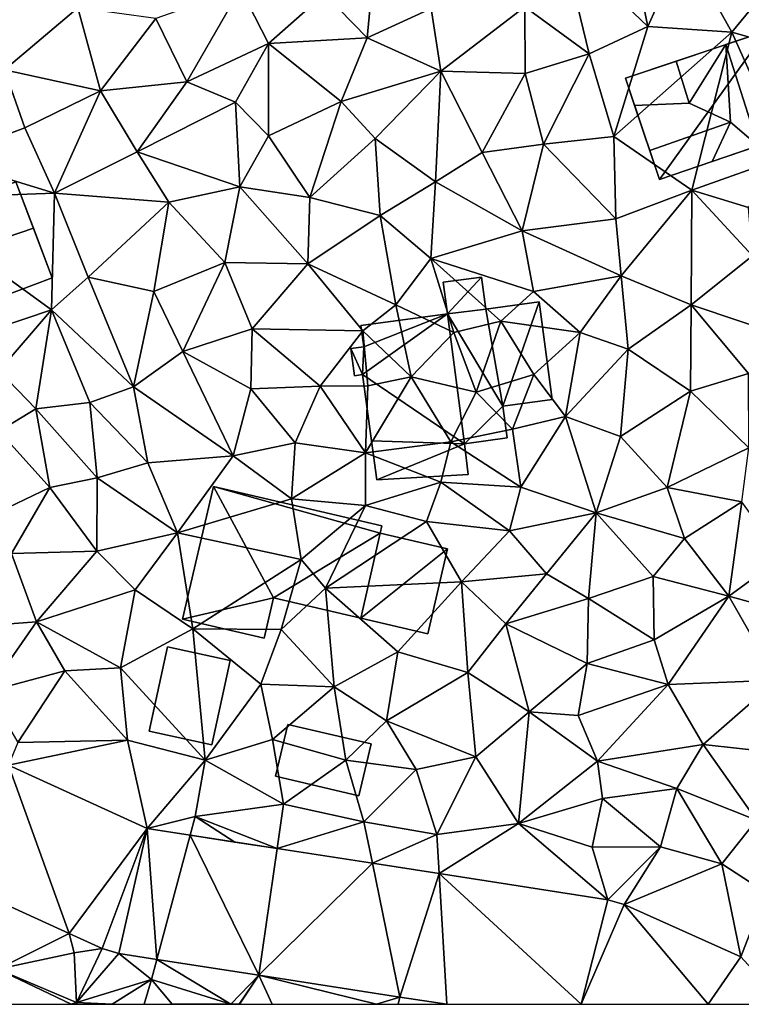
# Model space of a CAD drawing. Extents: x -1003 to 34, y 1000 to 2056.
# Drawn here: x -549 to -515, y 1000 to 1046 of the extents above; entities that cross this region are included whole.
import ezdxf

# ---------------------------------------------------------------- set-up
doc = ezdxf.new("R2010")
doc.units = 0
doc.header["$MEASUREMENT"] = 0
for name, color, linetype in [('Bygninger_LOD1', 1, 'Continuous'), ('Bygninger_LOD2', 1, 'Continuous'), ('Terraen', 33, 'Continuous'), ('Terraen_vej', 33, 'Continuous')]:
    doc.layers.add(name, color=color, linetype=linetype)

# ---------------------------------------------------------------- blocks, each defined once
blk = doc.blocks.new('1km_6226_572_Flyttet_X-573000m_Y-6225000m_ACAD_1_FMEBLOCK80')
at = {"layer": 'Terraen', "color": 9, "true_color": 0xbbbbbb}
for points in [[(42.09, -11.66, 78.39), (39.15, -12.84, 78.36), (43.13, -16.66, 78.48)], [(42.09, -11.66, 78.39), (43.13, -16.66, 78.48), (44.81, -12.89, 78.48)], [(27.97, -15.13, 78.38), (29.98, -17.19, 78.4), (30.39, -12.75, 78.22)], [(32.97, -15.82, 78.31), (30.39, -12.75, 78.22), (29.98, -17.19, 78.4)], [(39.15, -12.84, 78.36), (37.36, -15.74, 78.42), (40.37, -17.94, 78.48)], [(39.15, -12.84, 78.36), (40.37, -17.94, 78.48), (43.13, -16.66, 78.48)], [(47.06, -16.93, 78.56), (44.81, -12.89, 78.48), (43.13, -16.66, 78.48)], [(47.06, -16.93, 78.56), (49.55, -13.89, 78.46), (44.81, -12.89, 78.48)], [(47.06, -16.93, 78.56), (53.602, -18.781, 78.592), (49.55, -13.89, 78.46)], [(12.27, -14.81, 78.38), (12.98, -18.69, 78.35), (16.41, -15.78, 78.28)], [(20.07, -16.28, 78.3), (21.53, -19.25, 78.31), (24.04, -14.88, 78.22)], [(25.35, -17.45, 78.3), (24.04, -14.88, 78.22), (21.53, -19.25, 78.31)], [(25.35, -17.45, 78.3), (27.97, -15.13, 78.38), (24.04, -14.88, 78.22)], [(25.35, -17.45, 78.3), (29.98, -17.19, 78.4), (27.97, -15.13, 78.38)], [(17.48, -19.67, 78.39), (16.41, -15.78, 78.28), (12.98, -18.69, 78.35)], [(20.07, -16.28, 78.3), (16.41, -15.78, 78.28), (17.48, -19.67, 78.39)], [(32.97, -15.82, 78.31), (29.98, -17.19, 78.4), (33.43, -18.76, 78.38)], [(37.36, -15.74, 78.42), (32.97, -15.82, 78.31), (33.43, -18.76, 78.38)], [(37.36, -15.74, 78.42), (33.43, -18.76, 78.38), (37.38, -18.87, 78.48)], [(37.36, -15.74, 78.42), (37.38, -18.87, 78.48), (40.37, -17.94, 78.48)], [(20.07, -16.28, 78.3), (17.48, -19.67, 78.39), (21.53, -19.25, 78.31)], [(41.53, -21.82, 78.56), (43.13, -16.66, 78.48), (40.37, -17.94, 78.48)], [(41.53, -21.82, 78.56), (47.06, -16.93, 78.56), (43.13, -16.66, 78.48)], [(41.53, -21.82, 78.56), (45.18, -24.34, 78.64), (47.06, -16.93, 78.56)], [(49.67, -22.74, 78.74), (47.06, -16.93, 78.56), (45.18, -24.34, 78.64)], [(49.67, -22.74, 78.74), (53.602, -18.781, 78.592), (47.06, -16.93, 78.56)], [(23.81, -20.21, 78.32), (25.35, -17.45, 78.3), (21.53, -19.25, 78.31)], [(25.35, -21.78, 78.31), (25.35, -17.45, 78.3), (23.81, -20.21, 78.32)], [(28.75, -20.17, 78.4), (29.98, -17.19, 78.4), (25.35, -17.45, 78.3)], [(28.75, -20.17, 78.4), (25.35, -17.45, 78.3), (25.35, -21.78, 78.31)], [(28.75, -20.17, 78.4), (33.43, -18.76, 78.38), (29.98, -17.19, 78.4)], [(37.38, -18.87, 78.48), (38.23, -22.18, 78.47), (40.37, -17.94, 78.48)], [(41.53, -21.82, 78.56), (40.37, -17.94, 78.48), (38.23, -22.18, 78.47)], [(13.93, -21.41, 78.41), (12.98, -18.69, 78.35), (10.05, -22.87, 78.45)], [(17.48, -19.67, 78.39), (12.98, -18.69, 78.35), (13.93, -21.41, 78.41)], [(28.75, -20.17, 78.4), (30.35, -21.91, 78.36), (33.43, -18.76, 78.38)], [(30.35, -21.91, 78.36), (33.18, -23.94, 78.48), (33.43, -18.76, 78.38)], [(35.37, -22.56, 78.48), (33.43, -18.76, 78.38), (33.18, -23.94, 78.48)], [(35.37, -22.56, 78.48), (37.38, -18.87, 78.48), (33.43, -18.76, 78.38)], [(35.37, -22.56, 78.48), (38.23, -22.18, 78.47), (37.38, -18.87, 78.48)], [(17.48, -19.67, 78.39), (19.2, -22.54, 78.4), (21.53, -19.25, 78.31)], [(23.81, -20.21, 78.32), (21.53, -19.25, 78.31), (19.2, -22.54, 78.4)], [(17.48, -19.67, 78.39), (13.93, -21.41, 78.41), (15.32, -24.47, 78.45)], [(17.48, -19.67, 78.39), (15.32, -24.47, 78.45), (19.2, -22.54, 78.4)], [(23.81, -20.21, 78.32), (19.2, -22.54, 78.4), (24, -24.17, 78.39)], [(25.35, -21.78, 78.31), (23.81, -20.21, 78.32), (24, -24.17, 78.39)], [(28.75, -20.17, 78.4), (25.35, -21.78, 78.31), (27.28, -24.67, 78.42)], [(28.75, -20.17, 78.4), (27.28, -24.67, 78.42), (30.35, -21.91, 78.36)], [(13.93, -21.41, 78.41), (10.05, -22.87, 78.45), (15.32, -24.47, 78.45)], [(25.35, -21.78, 78.31), (24, -24.17, 78.39), (27.28, -24.67, 78.42)], [(30.35, -21.91, 78.36), (27.28, -24.67, 78.42), (30.59, -25.52, 78.43)], [(30.35, -21.91, 78.36), (30.59, -25.52, 78.43), (33.18, -23.94, 78.48)], [(41.53, -21.82, 78.56), (38.23, -22.18, 78.47), (41.62, -25.67, 78.64)], [(41.53, -21.82, 78.56), (41.62, -25.67, 78.64), (45.18, -24.34, 78.64)], [(15.32, -24.47, 78.45), (20.68, -24.89, 78.47), (19.2, -22.54, 78.4)], [(24, -24.17, 78.39), (19.2, -22.54, 78.4), (20.68, -24.89, 78.47)], [(35.37, -22.56, 78.48), (33.18, -23.94, 78.48), (37.24, -26.24, 78.57)], [(35.37, -22.56, 78.48), (37.24, -26.24, 78.57), (38.23, -22.18, 78.47)], [(37.24, -26.24, 78.57), (41.62, -25.67, 78.64), (38.23, -22.18, 78.47)], [(10.05, -22.87, 78.45), (8.01, -24.74, 78.45), (15.32, -24.47, 78.45)], [(49.67, -22.74, 78.74), (45.18, -24.34, 78.64), (47.85, -25.14, 78.34)], [(30.59, -25.52, 78.43), (32.95, -27.53, 78.43), (33.18, -23.94, 78.48)], [(33.18, -23.94, 78.48), (32.95, -27.53, 78.43), (37.24, -26.24, 78.57)], [(24, -24.17, 78.39), (20.68, -24.89, 78.47), (23.3, -27.72, 78.44)], [(24, -24.17, 78.39), (23.3, -27.72, 78.44), (27.19, -27.79, 78.49)], [(24, -24.17, 78.39), (27.19, -27.79, 78.49), (27.28, -24.67, 78.42)], [(41.88, -28.35, 78.58), (45.18, -24.34, 78.64), (41.62, -25.67, 78.64)], [(41.88, -28.35, 78.58), (45.16, -29.71, 78.61), (45.18, -24.34, 78.64)], [(45.16, -29.71, 78.61), (48.03, -27.41, 78.48), (45.18, -24.34, 78.64)], [(45.18, -24.34, 78.64), (48.03, -27.41, 78.48), (47.85, -25.14, 78.34)], [(15.18, -29.95, 78.56), (15.32, -24.47, 78.45), (8.01, -24.74, 78.45)], [(15.18, -29.95, 78.56), (8.01, -24.74, 78.45), (10.08, -31.66, 78.54)], [(15.18, -29.95, 78.56), (16.9, -28.41, 78.45), (15.32, -24.47, 78.45)], [(15.32, -24.47, 78.45), (16.9, -28.41, 78.45), (20.68, -24.89, 78.47)], [(19.98, -29.08, 78.45), (20.68, -24.89, 78.47), (16.9, -28.41, 78.45)], [(19.98, -29.08, 78.45), (23.3, -27.72, 78.44), (20.68, -24.89, 78.47)], [(27.28, -24.67, 78.42), (27.19, -27.79, 78.49), (30.59, -25.52, 78.43)], [(31.31, -29.71, 78.71), (30.59, -25.52, 78.43), (27.19, -27.79, 78.49)], [(31.31, -29.71, 78.71), (32.95, -27.53, 78.43), (30.59, -25.52, 78.43)], [(41.88, -28.35, 78.58), (41.62, -25.67, 78.64), (37.24, -26.24, 78.57)], [(37.77, -29.09, 78.63), (37.24, -26.24, 78.57), (32.95, -27.53, 78.43)], [(37.77, -29.09, 78.63), (41.88, -28.35, 78.58), (37.24, -26.24, 78.57)], [(31.31, -29.71, 78.71), (34.03, -31, 78.39), (32.95, -27.53, 78.43)], [(34.03, -31, 78.39), (36.23, -30.48, 78.48), (32.95, -27.53, 78.43)], [(37.77, -29.09, 78.63), (32.95, -27.53, 78.43), (36.23, -30.48, 78.48)], [(45.16, -29.71, 78.61), (49.86, -31.28, 78.66), (48.03, -27.41, 78.48)], [(19.98, -29.08, 78.45), (21.34, -31.9, 78.47), (23.3, -27.72, 78.44)], [(24.58, -30.84, 78.49), (23.3, -27.72, 78.44), (21.34, -31.9, 78.47)], [(24.58, -30.84, 78.49), (27.19, -27.79, 78.49), (23.3, -27.72, 78.44)], [(24.58, -30.84, 78.49), (29.77, -30.92, 78.46), (27.19, -27.79, 78.49)], [(31.31, -29.71, 78.71), (27.19, -27.79, 78.49), (29.77, -30.92, 78.46)], [(15.18, -29.95, 78.56), (19.02, -33.55, 78.52), (16.9, -28.41, 78.45)], [(19.98, -29.08, 78.45), (16.9, -28.41, 78.45), (19.02, -33.55, 78.52)], [(37.77, -29.09, 78.63), (39.96, -31.01, 78.52), (41.88, -28.35, 78.58)], [(41.88, -28.35, 78.58), (39.96, -31.01, 78.52), (42.2, -31.79, 78.64)], [(41.88, -28.35, 78.58), (42.2, -31.79, 78.64), (45.16, -29.71, 78.61)], [(19.98, -29.08, 78.45), (19.02, -33.55, 78.52), (21.34, -31.9, 78.47)], [(37.77, -29.09, 78.63), (36.23, -30.48, 78.48), (39.96, -31.01, 78.52)], [(15.18, -29.95, 78.56), (10.08, -31.66, 78.54), (12.71, -32.81, 78.44)], [(15.18, -29.95, 78.56), (12.71, -32.81, 78.44), (14.44, -34.58, 78.48)], [(15.18, -29.95, 78.56), (14.44, -34.58, 78.48), (16.98, -34.28, 78.49)], [(15.18, -29.95, 78.56), (16.98, -34.28, 78.49), (19.02, -33.55, 78.52)], [(31.31, -29.71, 78.71), (29.77, -30.92, 78.46), (32.04, -33.08, 78.61)], [(31.31, -29.71, 78.71), (32.04, -33.08, 78.61), (34.03, -31, 78.39)], [(45.16, -29.71, 78.61), (42.2, -31.79, 78.64), (45.12, -33.75, 78.56)], [(45.16, -29.71, 78.61), (45.12, -33.75, 78.56), (47.85, -32.93, 78.6)], [(45.16, -29.71, 78.61), (47.85, -32.93, 78.6), (49.86, -31.28, 78.66)], [(24.58, -30.84, 78.49), (21.34, -31.9, 78.47), (24.52, -33.65, 78.57)], [(24.58, -30.84, 78.49), (24.52, -33.65, 78.57), (27.77, -33.52, 78.54)], [(24.58, -30.84, 78.49), (27.77, -33.52, 78.54), (29.77, -30.92, 78.46)], [(30, -33.51, 78.56), (29.77, -30.92, 78.46), (27.77, -33.52, 78.54)], [(30, -33.51, 78.56), (32.04, -33.08, 78.61), (29.77, -30.92, 78.46)], [(34.03, -31, 78.39), (35.08, -33.8, 78.59), (36.23, -30.48, 78.48)], [(37.79, -32.98, 78.45), (36.23, -30.48, 78.48), (35.08, -33.8, 78.59)], [(39.96, -31.01, 78.52), (36.23, -30.48, 78.48), (37.79, -32.98, 78.45)], [(34.03, -31, 78.39), (32.04, -33.08, 78.61), (35.08, -33.8, 78.59)], [(39.96, -31.01, 78.52), (37.79, -32.98, 78.45), (39.27, -34.95, 78.62)], [(39.96, -31.01, 78.52), (39.27, -34.95, 78.62), (42.2, -31.79, 78.64)], [(42.2, -31.79, 78.64), (39.27, -34.95, 78.62), (41.85, -35.88, 78.59)], [(45.12, -33.75, 78.56), (42.2, -31.79, 78.64), (41.85, -35.88, 78.59)], [(21.34, -31.9, 78.47), (19.02, -33.55, 78.52), (23.7, -36.79, 78.62)], [(21.34, -31.9, 78.47), (23.7, -36.79, 78.62), (24.52, -33.65, 78.57)], [(12.71, -32.81, 78.44), (12.71, -35.63, 78.52), (14.44, -34.58, 78.48)], [(32.04, -33.08, 78.61), (29.9, -36.64, 78.57), (33.89, -36.13, 78.5)], [(30, -33.51, 78.56), (29.9, -36.64, 78.57), (32.04, -33.08, 78.61)], [(32.04, -33.08, 78.61), (33.89, -36.13, 78.5), (35.08, -33.8, 78.59)], [(37.79, -32.98, 78.45), (35.08, -33.8, 78.59), (36.79, -35.53, 78.41)], [(37.79, -32.98, 78.45), (36.79, -35.53, 78.41), (39.27, -34.95, 78.62)], [(45.12, -33.75, 78.56), (47.86, -36.41, 78.54), (47.85, -32.93, 78.6)], [(16.98, -34.28, 78.49), (19.7, -37.12, 78.54), (19.02, -33.55, 78.52)], [(19.7, -37.12, 78.54), (23.7, -36.79, 78.62), (19.02, -33.55, 78.52)], [(24.52, -33.65, 78.57), (23.7, -36.79, 78.62), (26.6, -36.17, 78.56)], [(27.77, -33.52, 78.54), (24.52, -33.65, 78.57), (26.6, -36.17, 78.56)], [(27.77, -33.52, 78.54), (26.6, -36.17, 78.56), (29.9, -36.64, 78.57)], [(30, -33.51, 78.56), (27.77, -33.52, 78.54), (29.9, -36.64, 78.57)], [(33.89, -36.13, 78.5), (36.79, -35.53, 78.41), (35.08, -33.8, 78.59)], [(45.12, -33.75, 78.56), (41.85, -35.88, 78.59), (44.03, -38.27, 78.55)], [(45.12, -33.75, 78.56), (44.03, -38.27, 78.55), (47.86, -36.41, 78.54)], [(14.44, -34.58, 78.48), (12.71, -35.63, 78.52), (15.1, -38.27, 78.54)], [(16.98, -34.28, 78.49), (14.44, -34.58, 78.48), (17.32, -37.82, 78.58)], [(14.44, -34.58, 78.48), (15.1, -38.27, 78.54), (17.32, -37.82, 78.58)], [(16.98, -34.28, 78.49), (17.32, -37.82, 78.58), (19.7, -37.12, 78.54)], [(37.18, -38.26, 78.61), (39.27, -34.95, 78.62), (36.79, -35.53, 78.41)], [(37.18, -38.26, 78.61), (40.71, -39.46, 78.52), (39.27, -34.95, 78.62)], [(40.71, -39.46, 78.52), (41.85, -35.88, 78.59), (39.27, -34.95, 78.62)], [(33.89, -36.13, 78.5), (37.18, -38.26, 78.61), (36.79, -35.53, 78.41)], [(12.36, -39.58, 78.61), (15.1, -38.27, 78.54), (12.71, -35.63, 78.52)], [(40.71, -39.46, 78.52), (44.03, -38.27, 78.55), (41.85, -35.88, 78.59)], [(26.43, -38.81, 78.6), (26.6, -36.17, 78.56), (23.7, -36.79, 78.62)], [(29.9, -36.64, 78.57), (26.6, -36.17, 78.56), (26.43, -38.81, 78.6)], [(29.9, -36.64, 78.57), (33.42, -38.02, 78.62), (33.89, -36.13, 78.5)], [(33.89, -36.13, 78.5), (33.42, -38.02, 78.62), (37.18, -38.26, 78.61)], [(47.53, -38.94, 78.51), (47.86, -36.41, 78.54), (44.03, -38.27, 78.55)], [(19.7, -37.12, 78.54), (21.09, -40.39, 78.63), (23.7, -36.79, 78.62)], [(26.43, -38.81, 78.6), (23.7, -36.79, 78.62), (21.09, -40.39, 78.63)], [(29.9, -36.64, 78.57), (26.43, -38.81, 78.6), (29.89, -39.11, 78.53)], [(29.9, -36.64, 78.57), (29.89, -39.11, 78.53), (33.42, -38.02, 78.62)], [(19.7, -37.12, 78.54), (17.32, -37.82, 78.58), (21.09, -40.39, 78.63)], [(17.31, -41.25, 78.6), (17.32, -37.82, 78.58), (15.1, -38.27, 78.54)], [(17.31, -41.25, 78.6), (21.09, -40.39, 78.63), (17.32, -37.82, 78.58)], [(12.36, -39.58, 78.61), (13.3, -41.36, 78.59), (15.1, -38.27, 78.54)], [(13.3, -41.36, 78.59), (17.31, -41.25, 78.6), (15.1, -38.27, 78.54)], [(29.89, -39.11, 78.53), (32.75, -39.87, 78.65), (33.42, -38.02, 78.62)], [(32.75, -39.87, 78.65), (36.64, -40.31, 78.61), (33.42, -38.02, 78.62)], [(37.18, -38.26, 78.61), (33.42, -38.02, 78.62), (36.64, -40.31, 78.61)], [(37.18, -38.26, 78.61), (36.64, -40.31, 78.61), (40.71, -39.46, 78.52)], [(40.71, -39.46, 78.52), (44.84, -40.66, 78.48), (44.03, -38.27, 78.55)], [(47.53, -38.94, 78.51), (44.03, -38.27, 78.55), (44.84, -40.66, 78.48)], [(26.43, -38.81, 78.6), (21.09, -40.39, 78.63), (26.88, -41.64, 79.33)], [(29.89, -39.11, 78.53), (26.43, -38.81, 78.6), (26.88, -41.64, 79.33)], [(29.89, -39.11, 78.53), (26.88, -41.64, 79.33), (28.02, -42.99, 78.81)], [(29.89, -39.11, 78.53), (28.02, -42.99, 78.81), (32.75, -39.87, 78.65)], [(46.92, -43.37, 78.54), (47.53, -38.94, 78.51), (44.84, -40.66, 78.48)], [(46.92, -43.37, 78.54), (49.4, -41.55, 78.49), (47.53, -38.94, 78.51)], [(40.71, -39.46, 78.52), (36.64, -40.31, 78.61), (38.37, -42.32, 78.74)], [(40.71, -39.46, 78.52), (38.37, -42.32, 78.74), (40.34, -43.47, 78.67)], [(40.71, -39.46, 78.52), (40.34, -43.47, 78.67), (43.38, -42.45, 78.62)], [(40.71, -39.46, 78.52), (43.38, -42.45, 78.62), (44.84, -40.66, 78.48)], [(32.75, -39.87, 78.65), (28.02, -42.99, 78.81), (34.4, -42.69, 78.71)], [(32.75, -39.87, 78.65), (34.4, -42.69, 78.71), (36.64, -40.31, 78.61)], [(17.31, -41.25, 78.6), (19.1, -43.07, 78.75), (21.09, -40.39, 78.63)], [(21.81, -44.9, 78.63), (21.09, -40.39, 78.63), (19.1, -43.07, 78.75)], [(21.81, -44.9, 78.63), (26.88, -41.64, 79.33), (21.09, -40.39, 78.63)], [(34.4, -42.69, 78.71), (38.37, -42.32, 78.74), (36.64, -40.31, 78.61)], [(46.92, -43.37, 78.54), (44.84, -40.66, 78.48), (43.38, -42.45, 78.62)], [(13.3, -41.36, 78.59), (11.31, -44.81, 78.66), (14.47, -44.57, 78.63)], [(13.3, -41.36, 78.59), (14.47, -44.57, 78.63), (17.31, -41.25, 78.6)], [(17.31, -41.25, 78.6), (14.47, -44.57, 78.63), (19.1, -43.07, 78.75)], [(21.81, -44.9, 78.63), (25.94, -44.93, 78.59), (26.88, -41.64, 79.33)], [(25.94, -44.93, 78.59), (28.02, -42.99, 78.81), (26.88, -41.64, 79.33)], [(46.92, -43.37, 78.54), (49.92, -44.2, 78.33), (49.4, -41.55, 78.49)], [(36.47, -44.67, 78.67), (38.37, -42.32, 78.74), (34.4, -42.69, 78.71)], [(36.47, -44.67, 78.67), (40.34, -43.47, 78.67), (38.37, -42.32, 78.74)], [(40.34, -43.47, 78.67), (43.42, -45.42, 78.45), (43.38, -42.45, 78.62)], [(46.92, -43.37, 78.54), (43.38, -42.45, 78.62), (43.42, -45.42, 78.45)], [(31.41, -45.97, 78.63), (34.4, -42.69, 78.71), (28.02, -42.99, 78.81)], [(31.41, -45.97, 78.63), (34.69, -46.95, 78.83), (34.4, -42.69, 78.71)], [(36.47, -44.67, 78.67), (34.4, -42.69, 78.71), (34.69, -46.95, 78.83)], [(19.1, -43.07, 78.75), (14.47, -44.57, 78.63), (18.41, -46.72, 78.73)], [(21.81, -44.9, 78.63), (19.1, -43.07, 78.75), (18.41, -46.72, 78.73)], [(28.43, -47.62, 78.66), (28.02, -42.99, 78.81), (25.94, -44.93, 78.59)], [(28.43, -47.62, 78.66), (31.41, -45.97, 78.63), (28.02, -42.99, 78.81)], [(44.08, -47.5, 78.43), (46.92, -43.37, 78.54), (43.42, -45.42, 78.45)], [(49.17, -47.31, 78.31), (46.92, -43.37, 78.54), (44.08, -47.5, 78.43)], [(49.17, -47.31, 78.31), (49.92, -44.2, 78.33), (46.92, -43.37, 78.54)], [(36.47, -44.67, 78.67), (40.28, -46.52, 78.71), (40.34, -43.47, 78.67)], [(40.34, -43.47, 78.67), (40.28, -46.52, 78.71), (43.42, -45.42, 78.45)], [(14.47, -44.57, 78.63), (11.31, -44.81, 78.66), (12.19, -47.83, 78.74)], [(14.47, -44.57, 78.63), (12.19, -47.83, 78.74), (15.81, -46.87, 78.72)], [(14.47, -44.57, 78.63), (15.81, -46.87, 78.72), (18.41, -46.72, 78.73)], [(37.56, -48.79, 78.75), (36.47, -44.67, 78.67), (34.69, -46.95, 78.83)], [(37.56, -48.79, 78.75), (40.28, -46.52, 78.71), (36.47, -44.67, 78.67)], [(22.38, -51.05, 78.79), (21.81, -44.9, 78.63), (18.41, -46.72, 78.73)], [(24.99, -47.49, 78.68), (25.94, -44.93, 78.59), (21.81, -44.9, 78.63)], [(22.38, -51.05, 78.79), (24.99, -47.49, 78.68), (21.81, -44.9, 78.63)], [(24.99, -47.49, 78.68), (28.43, -47.62, 78.66), (25.94, -44.93, 78.59)], [(44.08, -47.5, 78.43), (43.42, -45.42, 78.45), (40.28, -46.52, 78.71)], [(28.43, -47.62, 78.66), (30.88, -49.21, 78.74), (31.41, -45.97, 78.63)], [(31.41, -45.97, 78.63), (30.88, -49.21, 78.74), (34.69, -46.95, 78.83)], [(37.56, -48.79, 78.75), (39.86, -48.96, 78.68), (40.28, -46.52, 78.71)], [(39.86, -48.96, 78.68), (44.08, -47.5, 78.43), (40.28, -46.52, 78.71)], [(13.6, -50.22, 78.75), (15.81, -46.87, 78.72), (12.19, -47.83, 78.74)], [(18.74, -50.12, 78.8), (15.81, -46.87, 78.72), (13.6, -50.22, 78.75)], [(18.74, -50.12, 78.8), (18.41, -46.72, 78.73), (15.81, -46.87, 78.72)], [(18.74, -50.12, 78.8), (22.38, -51.05, 78.79), (18.41, -46.72, 78.73)], [(34.69, -46.95, 78.83), (30.88, -49.21, 78.74), (35.07, -50.9, 78.83)], [(37.56, -48.79, 78.75), (34.69, -46.95, 78.83), (35.07, -50.9, 78.83)], [(22.38, -51.05, 78.79), (25.54, -50.09, 78.73), (24.99, -47.49, 78.68)], [(24.99, -47.49, 78.68), (25.54, -50.09, 78.73), (28.43, -47.62, 78.66)], [(40.76, -51.1, 78.62), (44.08, -47.5, 78.43), (39.86, -48.96, 78.68)], [(40.76, -51.1, 78.62), (45.72, -50.32, 78.42), (44.08, -47.5, 78.43)], [(45.72, -50.32, 78.42), (49.17, -47.31, 78.31), (44.08, -47.5, 78.43)], [(49.12, -50.69, 78.3), (49.17, -47.31, 78.31), (45.72, -50.32, 78.42)], [(28.97, -51.06, 78.66), (28.43, -47.62, 78.66), (25.54, -50.09, 78.73)], [(28.97, -51.06, 78.66), (30.88, -49.21, 78.74), (28.43, -47.62, 78.66)], [(37.07, -54.02, 78.77), (37.56, -48.79, 78.75), (35.07, -50.9, 78.83)], [(37.07, -54.02, 78.77), (40.76, -51.1, 78.62), (37.56, -48.79, 78.75)], [(40.76, -51.1, 78.62), (39.86, -48.96, 78.68), (37.56, -48.79, 78.75)], [(28.97, -51.06, 78.66), (32.27, -51.49, 78.88), (30.88, -49.21, 78.74)], [(35.07, -50.9, 78.83), (30.88, -49.21, 78.74), (32.27, -51.49, 78.88)], [(19.669, -54.259, 78.8), (18.74, -50.12, 78.8), (13.161, -51.283, 78.77)], [(13.161, -51.283, 78.77), (18.74, -50.12, 78.8), (13.6, -50.22, 78.75)], [(18.74, -50.12, 78.8), (19.669, -54.259, 78.8), (22.38, -51.05, 78.79)], [(26.05, -53.11, 78.81), (25.54, -50.09, 78.73), (22.38, -51.05, 78.79)], [(26.05, -53.11, 78.81), (28.97, -51.06, 78.66), (25.54, -50.09, 78.73)], [(40.76, -51.1, 78.62), (44.48, -52.38, 78.39), (45.72, -50.32, 78.42)], [(48.22, -53.86, 78.31), (45.72, -50.32, 78.42), (44.48, -52.38, 78.39)], [(48.22, -53.86, 78.31), (49.12, -50.69, 78.3), (45.72, -50.32, 78.42)], [(22.38, -51.05, 78.79), (19.669, -54.259, 78.8), (21.92, -53.69, 78.79)], [(26.05, -53.11, 78.81), (22.38, -51.05, 78.79), (21.92, -53.69, 78.79)], [(29.82, -53.95, 78.73), (28.97, -51.06, 78.66), (26.05, -53.11, 78.81)], [(29.82, -53.95, 78.73), (32.27, -51.49, 78.88), (28.97, -51.06, 78.66)], [(35.07, -50.9, 78.83), (32.27, -51.49, 78.88), (33.24, -54.54, 78.72)], [(37.07, -54.02, 78.77), (35.07, -50.9, 78.83), (33.24, -54.54, 78.72)], [(37.07, -54.02, 78.77), (41, -52.85, 78.63), (40.76, -51.1, 78.62)], [(41, -52.85, 78.63), (44.48, -52.38, 78.39), (40.76, -51.1, 78.62)], [(29.82, -53.95, 78.73), (33.24, -54.54, 78.72), (32.27, -51.49, 78.88)], [(41, -52.85, 78.63), (43.72, -55.12, 78.48), (44.48, -52.38, 78.39)], [(46.6, -55.91, 78.33), (44.48, -52.38, 78.39), (43.72, -55.12, 78.48)], [(46.6, -55.91, 78.33), (48.22, -53.86, 78.31), (44.48, -52.38, 78.39)], [(37.07, -54.02, 78.77), (40.52, -55.14, 78.61), (41, -52.85, 78.63)], [(41, -52.85, 78.63), (40.52, -55.14, 78.61), (43.72, -55.12, 78.48)], [(25.75, -55.199, 78.728), (26.05, -53.11, 78.81), (21.92, -53.69, 78.79)], [(25.75, -55.199, 78.728), (29.82, -53.95, 78.73), (26.05, -53.11, 78.81)], [(21.684, -54.57, 78.776), (21.92, -53.69, 78.79), (19.669, -54.259, 78.8)], [(21.92, -53.69, 78.79), (21.684, -54.57, 78.776), (23.769, -54.893, 78.752)], [(25.75, -55.199, 78.728), (21.92, -53.69, 78.79), (23.769, -54.893, 78.752)], [(30.219, -55.89, 78.675), (29.82, -53.95, 78.73), (25.75, -55.199, 78.728)], [(30.219, -55.89, 78.675), (33.24, -54.54, 78.72), (29.82, -53.95, 78.73)], [(46.6, -55.91, 78.33), (48.649, -57.253, 78.25), (48.22, -53.86, 78.31)], [(37.07, -54.02, 78.77), (33.24, -54.54, 78.72), (33.347, -56.374, 78.639)], [(41.248, -57.595, 78.545), (37.07, -54.02, 78.77), (33.347, -56.374, 78.639)], [(37.07, -54.02, 78.77), (41.248, -57.595, 78.545), (40.52, -55.14, 78.61)], [(33.347, -56.374, 78.639), (33.24, -54.54, 78.72), (30.219, -55.89, 78.675)], [(43.72, -55.12, 78.48), (40.52, -55.14, 78.61), (41.248, -57.595, 78.545)], [(42.019, -57.823, 78.511), (43.72, -55.12, 78.48), (41.248, -57.595, 78.545)], [(46.6, -55.91, 78.33), (43.72, -55.12, 78.48), (42.019, -57.823, 78.511)], [(47.482, -60.277, 78.257), (46.6, -55.91, 78.33), (42.019, -57.823, 78.511)], [(48.649, -57.253, 78.25), (46.6, -55.91, 78.33), (47.482, -60.277, 78.257)], [(16.009, -59.182, 78.821), (10.867, -56.831, 78.83), (12.65, -60.85, 78.88)], [(16.009, -59.182, 78.821), (12.65, -60.85, 78.88), (16.25, -60.08, 78.82)], [(16.009, -59.182, 78.821), (16.25, -60.08, 78.82), (17.552, -59.888, 78.818)], [(16.35, -62.41, 78.91), (17.552, -59.888, 78.818), (16.25, -60.08, 78.82)], [(17.552, -59.888, 78.818), (16.35, -62.41, 78.91), (18.342, -60.125, 78.818)], [(16.35, -62.41, 78.91), (16.25, -60.08, 78.82), (12.65, -60.85, 78.88)], [(16.35, -62.41, 78.91), (19.87, -61.34, 78.82), (18.342, -60.125, 78.818)], [(18.342, -60.125, 78.818), (19.87, -61.34, 78.82), (20.122, -60.4, 78.796)], [(23.59, -62.49, 78.83), (20.122, -60.4, 78.796), (19.87, -61.34, 78.82)], [(20.122, -60.4, 78.796), (23.59, -62.49, 78.83), (24.896, -61.138, 78.74)], [(12.11, -62.5, 78.895), (16.099, -62.5, 78.91), (12.65, -60.85, 78.88)], [(16.099, -62.5, 78.91), (16.35, -62.41, 78.91), (12.65, -60.85, 78.88)], [(18.029, -62.5, 78.876), (19.87, -61.34, 78.82), (16.35, -62.41, 78.91)], [(18.029, -62.5, 78.876), (19.527, -62.5, 78.858), (19.87, -61.34, 78.82)], [(19.527, -62.5, 78.858), (20.833, -62.5, 78.899), (19.87, -61.34, 78.82)], [(20.833, -62.5, 78.899), (23.59, -62.49, 78.83), (19.87, -61.34, 78.82)], [(24.896, -61.138, 78.74), (23.59, -62.49, 78.83), (23.97, -62.49, 78.78)], [(24.896, -61.138, 78.74), (23.97, -62.49, 78.78), (23.986, -62.5, 78.781)], [(24.896, -61.138, 78.74), (23.986, -62.5, 78.781), (25.523, -62.5, 78.826)], [(30.409, -62.5, 78.713), (31.509, -62.161, 78.662), (24.896, -61.138, 78.74)], [(30.409, -62.5, 78.713), (24.896, -61.138, 78.74), (25.523, -62.5, 78.826)], [(31.432, -62.5, 78.661), (31.509, -62.161, 78.662), (30.409, -62.5, 78.713)], [(31.432, -62.5, 78.661), (33.704, -62.5, 78.636), (31.509, -62.161, 78.662)], [(16.099, -62.5, 78.91), (16.373, -62.5, 78.911), (16.35, -62.41, 78.91)], [(16.373, -62.5, 78.911), (18.029, -62.5, 78.876), (16.35, -62.41, 78.91)], [(20.833, -62.5, 78.899), (23.583, -62.5, 78.831), (23.59, -62.49, 78.83)], [(23.583, -62.5, 78.831), (23.961, -62.5, 78.781), (23.59, -62.49, 78.83)], [(23.961, -62.5, 78.781), (23.97, -62.49, 78.78), (23.59, -62.49, 78.83)], [(23.961, -62.5, 78.781), (23.986, -62.5, 78.781), (23.97, -62.49, 78.78)]]:
    blk.add_polyline3d(points, close=True, dxfattribs=at)
blk = doc.blocks.new('1km_6226_572_Flyttet_X-573000m_Y-6225000m_ACAD_1_FMEBLOCK91')
at = {"layer": 'Terraen_vej', "color": 251, "true_color": 0x555555}
for points in [[(10.867, -56.831, 78.83), (16.009, -59.182, 78.821), (13.161, -51.283, 78.77)], [(16.009, -59.182, 78.821), (19.669, -54.259, 78.8), (13.161, -51.283, 78.77)], [(17.552, -59.888, 78.818), (19.669, -54.259, 78.8), (16.009, -59.182, 78.821)], [(18.342, -60.125, 78.818), (19.669, -54.259, 78.8), (17.552, -59.888, 78.818)], [(18.342, -60.125, 78.818), (20.122, -60.4, 78.796), (19.669, -54.259, 78.8)], [(20.122, -60.4, 78.796), (21.684, -54.57, 78.776), (19.669, -54.259, 78.8)], [(24.896, -61.138, 78.74), (21.684, -54.57, 78.776), (20.122, -60.4, 78.796)], [(24.896, -61.138, 78.74), (25.75, -55.199, 78.728), (21.684, -54.57, 78.776)], [(24.896, -61.138, 78.74), (30.219, -55.89, 78.675), (25.75, -55.199, 78.728)], [(31.509, -62.161, 78.662), (30.219, -55.89, 78.675), (24.896, -61.138, 78.74)], [(31.509, -62.161, 78.662), (33.347, -56.374, 78.639), (30.219, -55.89, 78.675)], [(33.704, -62.5, 78.636), (33.347, -56.374, 78.639), (31.509, -62.161, 78.662)], [(39.999, -62.5, 78.469), (41.248, -57.595, 78.545), (33.347, -56.374, 78.639)], [(33.704, -62.5, 78.636), (39.999, -62.5, 78.469), (33.347, -56.374, 78.639)], [(39.999, -62.5, 78.469), (42.019, -57.823, 78.511), (41.248, -57.595, 78.545)], [(47.482, -60.277, 78.257), (49.515, -62.5, 78.216), (48.649, -57.253, 78.25)], [(39.999, -62.5, 78.469), (45.957, -62.5, 78.31), (42.019, -57.823, 78.511)], [(45.957, -62.5, 78.31), (47.482, -60.277, 78.257), (42.019, -57.823, 78.511)], [(45.957, -62.5, 78.31), (49.515, -62.5, 78.216), (47.482, -60.277, 78.257)]]:
    blk.add_polyline3d(points, close=True, dxfattribs=at)
blk = doc.blocks.new('building_169228')
at = {"layer": 'Bygninger_LOD1', "color": 16, "true_color": 0x7e0000}
for points in [[(-2.24, -0.75, 78.82), (-1.67, 1.67, 78.75), (2.24, 0.76, 78.75), (1.67, -1.67, 78.76)], [(1.67, -1.67, 81.26), (-2.24, -0.75, 81.32), (-1.67, 1.67, 81.25), (2.24, 0.76, 81.25)], [(-2.24, -0.75, 78.82), (-2.24, -0.75, 81.32), (-1.67, 1.67, 81.25), (-1.67, 1.67, 78.75)], [(-1.67, 1.67, 78.75), (-1.67, 1.67, 81.25), (2.24, 0.76, 81.25), (2.24, 0.76, 78.75)], [(2.24, 0.76, 78.75), (2.24, 0.76, 81.25), (1.67, -1.67, 81.26), (1.67, -1.67, 78.76)], [(1.67, -1.67, 78.76), (1.67, -1.67, 81.26), (-2.24, -0.75, 81.32), (-2.24, -0.75, 78.82)]]:
    blk.add_3dface(points, dxfattribs=at)
blk = doc.blocks.new('building_16777')
at = {"layer": 'Bygninger_LOD2', "color": 16, "true_color": 0x7e0000}
for points in [[(0.565, 2.945, 80.91), (4.375, 4.215, 80.93), (4.375, 4.215, 78.57), (0.565, 2.945, 78.53)], [(0.565, 2.945, 78.53), (4.375, 4.215, 78.57), (0.635, 2.745, 78.53)], [(0.637, 2.746, 80.918), (0.565, 2.945, 80.91), (4.375, 4.215, 80.93)], [(4.375, 4.215, 78.57), (5.955, -0.535, 78.62), (0.635, 2.745, 78.53)], [(0.637, 2.746, 80.918), (4.375, 4.215, 80.93), (5.955, -0.535, 80.81)], [(4.375, 4.215, 80.93), (5.955, -0.535, 80.81), (5.955, -0.535, 78.62), (4.375, 4.215, 78.57)], [(0.637, 2.746, 80.918), (0.635, 2.745, 78.53), (0.565, 2.945, 78.53), (0.565, 2.945, 80.91)], [(-3.575, 1.345, 80.85), (0.635, 2.745, 78.53), (-5.955, 0.545, 78.49)], [(0.635, 2.745, 78.53), (-4.355, -4.215, 78.64), (-5.955, 0.545, 78.49)], [(0.635, 2.745, 78.53), (2.355, -1.905, 78.73), (-4.355, -4.215, 78.64)], [(-1.255, 2.115, 81.53), (0.635, 2.745, 78.53), (-3.575, 1.345, 80.85)], [(0.637, 2.746, 80.918), (0.635, 2.745, 78.53), (-1.255, 2.115, 81.53)], [(0.637, 2.746, 80.918), (2.355, -1.905, 80.8), (0.255, -2.625, 81.49), (-1.255, 2.115, 81.53)], [(5.955, -0.535, 78.62), (2.355, -1.905, 78.73), (0.635, 2.745, 78.53)], [(2.355, -1.905, 80.8), (0.637, 2.746, 80.918), (5.955, -0.535, 80.81)], [(-2.975, -0.625, 80.83), (-3.575, 1.345, 80.85), (-1.255, 2.115, 81.53)], [(-2.975, -0.625, 80.83), (-1.255, 2.115, 81.53), (-1.035, -1.525, 81.25)], [(-1.035, -1.525, 81.25), (-1.255, 2.115, 81.53), (0.255, -2.625, 81.49)], [(-3.575, 1.345, 80.85), (-5.955, 0.545, 78.49), (-5.955, 0.545, 80.82)], [(-2.975, -0.625, 80.83), (-5.535, -0.735, 80.7), (-5.955, 0.545, 80.82), (-3.575, 1.345, 80.85)], [(-4.355, -4.215, 78.64), (-5.535, -0.735, 78.5), (-5.955, 0.545, 78.49)], [(-5.535, -0.735, 80.7), (-5.955, 0.545, 78.49), (-5.955, 0.545, 80.82)], [(-5.535, -0.735, 80.7), (-5.535, -0.735, 78.5), (-5.955, 0.545, 78.49)], [(-1.035, -1.525, 81.25), (-4.815, -2.855, 81.23), (-5.535, -0.735, 80.7), (-2.975, -0.625, 80.83)], [(-4.815, -2.855, 81.23), (-5.535, -0.735, 78.5), (-5.535, -0.735, 80.7)], [(-4.355, -4.215, 78.64), (-5.535, -0.735, 78.5), (-4.815, -2.855, 81.23)], [(5.955, -0.535, 80.81), (2.355, -1.905, 78.73), (2.355, -1.905, 80.8)], [(5.955, -0.535, 78.62), (2.355, -1.905, 78.73), (5.955, -0.535, 80.81)], [(-1.035, -1.525, 81.25), (-1.895, -3.365, 80.86), (-4.355, -4.215, 80.85), (-4.815, -2.855, 81.23)], [(0.255, -2.625, 81.49), (-1.895, -3.365, 80.86), (-1.035, -1.525, 81.25)], [(-1.895, -3.365, 80.86), (2.355, -1.905, 78.73), (-4.355, -4.215, 78.64)], [(0.255, -2.625, 81.49), (2.355, -1.905, 78.73), (-1.895, -3.365, 80.86)], [(2.355, -1.905, 80.8), (2.355, -1.905, 78.73), (0.255, -2.625, 81.49)], [(-4.355, -4.215, 80.85), (-4.355, -4.215, 78.64), (-4.815, -2.855, 81.23)], [(-4.355, -4.215, 80.85), (-1.895, -3.365, 80.86), (-4.355, -4.215, 78.64)]]:
    blk.add_3dface(points, dxfattribs=at)
blk = doc.blocks.new('building_138238')
at = {"layer": 'Bygninger_LOD2', "color": 16, "true_color": 0x7e0000}
for points in [[(-1.035, 2.3, 78.68), (1.895, 1.66, 78.68), (1.035, -2.3, 78.77), (-1.895, -1.66, 78.76)], [(-1.035, 2.3, 78.68), (-1.895, -1.66, 78.76), (-1.895, -1.66, 81.05), (-1.035, 2.3, 80.97)], [(-1.895, -1.66, 81.05), (-1.035, 2.3, 80.97), (1.895, 1.66, 81.17), (1.035, -2.3, 81.25)], [(1.895, 1.66, 78.68), (-1.035, 2.3, 78.68), (-1.035, 2.3, 80.97), (1.895, 1.66, 81.17)], [(1.035, -2.3, 78.77), (1.895, 1.66, 78.68), (1.895, 1.66, 81.17), (1.035, -2.3, 81.25)], [(-1.895, -1.66, 78.76), (1.035, -2.3, 78.77), (1.035, -2.3, 81.25), (-1.895, -1.66, 81.05)]]:
    blk.add_3dface(points, dxfattribs=at)
blk = doc.blocks.new('building_76803')
at = {"layer": 'Bygninger_LOD2', "color": 16, "true_color": 0x7e0000}
for points in [[(-1.64, -3.19, 78.53), (-3.34, 1.32, 78.46), (1.64, 3.19, 78.51), (3.34, -1.32, 78.54)], [(-3.34, 1.32, 81.05), (1.64, 3.19, 81.03), (1.64, 3.19, 78.51), (-3.34, 1.32, 78.46)], [(-2.58, -0.7, 81.56), (-3.34, 1.32, 81.05), (1.64, 3.19, 81.03), (2.46, 1.02, 81.59)], [(2.46, 1.02, 81.59), (3.34, -1.32, 78.54), (1.64, 3.19, 78.51)], [(2.46, 1.02, 81.59), (1.64, 3.19, 78.51), (1.64, 3.19, 81.03)], [(-3.34, 1.32, 78.46), (-2.58, -0.7, 81.56), (-3.34, 1.32, 81.05)], [(-3.34, 1.32, 78.46), (-1.64, -3.19, 78.53), (-2.58, -0.7, 81.56)], [(-1.64, -3.19, 80.94), (-2.58, -0.7, 81.56), (2.46, 1.02, 81.59), (3.34, -1.32, 81)], [(3.34, -1.32, 81), (3.34, -1.32, 78.54), (2.46, 1.02, 81.59)], [(-1.64, -3.19, 78.53), (-1.64, -3.19, 80.94), (-2.58, -0.7, 81.56)], [(-1.64, -3.19, 78.53), (3.34, -1.32, 78.54), (3.34, -1.32, 81), (-1.64, -3.19, 80.94)]]:
    blk.add_3dface(points, dxfattribs=at)
blk = doc.blocks.new('building_77664')
at = {"layer": 'Bygninger_LOD2', "color": 16, "true_color": 0x7e0000}
for points in [[(-4.76, 3.555, 78.58), (-6.21, -2.665, 78.67), (-6.21, -2.665, 81.05), (-4.76, 3.555, 81.07)], [(-2.39, -3.555, 81.39), (-6.21, -2.665, 81.05), (-4.76, 3.555, 81.07), (-1.95, -1.655, 81.39)], [(-6.21, -2.665, 78.67), (-4.76, 3.555, 78.58), (-1.95, -1.655, 78.67)], [(3.13, 1.715, 78.68), (-4.76, 3.555, 78.58), (-4.76, 3.555, 81.07), (3.13, 1.715, 81.08)], [(-4.76, 3.555, 78.58), (3.05, 1.375, 78.74), (-1.95, -1.655, 78.67)], [(-4.76, 3.555, 78.58), (3.13, 1.715, 78.68), (3.05, 1.375, 78.74)], [(-4.76, 3.555, 81.07), (3.13, 1.715, 81.08), (3.05, 1.375, 81.1)], [(3.05, 1.375, 81.1), (-1.95, -1.655, 81.39), (-4.76, 3.555, 81.07)], [(3.05, 1.375, 78.74), (3.13, 1.715, 78.68), (3.13, 1.715, 81.08), (3.05, 1.375, 81.1)], [(-1.95, -1.655, 78.67), (3.05, 1.375, 78.74), (2.15, -2.615, 78.65)], [(3.05, 1.375, 81.1), (2.15, -2.615, 81.4), (-1.95, -1.655, 81.39)], [(2.15, -2.615, 78.65), (3.05, 1.375, 78.74), (6.21, 0.645, 78.6)], [(6.21, 0.645, 81.11), (2.15, -2.615, 81.4), (3.05, 1.375, 81.1)], [(6.21, 0.645, 78.6), (3.05, 1.375, 78.74), (3.05, 1.375, 81.1), (6.21, 0.645, 81.11)], [(5.28, -3.345, 78.67), (2.15, -2.615, 78.65), (6.21, 0.645, 78.6)], [(6.21, 0.645, 81.11), (5.28, -3.345, 81.4), (2.15, -2.615, 81.4)], [(5.28, -3.345, 78.67), (6.21, 0.645, 78.6), (6.21, 0.645, 81.11), (5.28, -3.345, 81.4)], [(-6.21, -2.665, 78.67), (-1.95, -1.655, 78.67), (-2.39, -3.555, 78.62)], [(-2.39, -3.555, 78.62), (-1.95, -1.655, 78.67), (-1.95, -1.655, 81.39), (-2.39, -3.555, 81.39)], [(-1.95, -1.655, 78.67), (2.15, -2.615, 78.65), (2.15, -2.615, 81.4)], [(-1.95, -1.655, 81.39), (-1.95, -1.655, 78.67), (2.15, -2.615, 81.4)], [(-6.21, -2.665, 78.67), (-2.39, -3.555, 78.62), (-2.39, -3.555, 81.39), (-6.21, -2.665, 81.05)], [(2.15, -2.615, 81.4), (2.15, -2.615, 78.65), (5.28, -3.345, 78.67)], [(2.15, -2.615, 81.4), (5.28, -3.345, 78.67), (5.28, -3.345, 81.4)]]:
    blk.add_3dface(points, dxfattribs=at)
blk = doc.blocks.new('building_118782')
at = {"layer": 'Bygninger_LOD1', "color": 16, "true_color": 0x7e0000}
for points in [[(-0.39, 4.515, 78.46), (1.4, 4.755, 78.55), (-0.2, 3.035, 78.51)], [(-0.2, 3.035, 81.01), (-0.39, 4.515, 80.96), (1.4, 4.755, 81.05)], [(-0.39, 4.515, 78.46), (-0.39, 4.515, 80.96), (1.4, 4.755, 81.05), (1.4, 4.755, 78.55)], [(-0.2, 3.035, 78.51), (1.4, 4.755, 78.55), (1.6, 3.255, 78.65)], [(1.6, 3.255, 81.15), (-0.2, 3.035, 81.01), (1.4, 4.755, 81.05)], [(1.4, 4.755, 78.55), (1.4, 4.755, 81.05), (1.6, 3.255, 81.15), (1.6, 3.255, 78.65)], [(-0.2, 3.035, 78.51), (-0.2, 3.035, 81.01), (-0.39, 4.515, 80.96), (-0.39, 4.515, 78.46)], [(-0.2, 3.035, 78.51), (1.6, 3.255, 78.65), (2.4, -1.295, 78.55)], [(2.4, -1.295, 81.05), (-0.2, 3.035, 81.01), (1.6, 3.255, 81.15)], [(1.6, 3.255, 78.65), (4.11, 3.595, 78.6), (2.4, -1.295, 78.55)], [(2.4, -1.295, 81.05), (1.6, 3.255, 81.15), (4.11, 3.595, 81.1)], [(1.6, 3.255, 78.65), (1.6, 3.255, 81.15), (4.11, 3.595, 81.1), (4.11, 3.595, 78.6)], [(4.11, 3.595, 78.6), (4.72, -0.985, 78.59), (2.4, -1.295, 78.55)], [(4.11, 3.595, 81.1), (4.72, -0.985, 81.09), (2.4, -1.295, 81.05)], [(4.11, 3.595, 78.6), (4.11, 3.595, 81.1), (4.72, -0.985, 81.09), (4.72, -0.985, 78.59)], [(-4.12, 1.495, 78.52), (-4.25, 2.495, 78.59), (-0.2, 3.035, 78.51)], [(-4.12, 1.495, 81.02), (-4.25, 2.495, 81.09), (-0.2, 3.035, 81.01)], [(-4.25, 2.495, 78.59), (-4.25, 2.495, 81.09), (-0.2, 3.035, 81.01), (-0.2, 3.035, 78.51)], [(-4.17, 0.185, 78.5), (-0.2, 3.035, 78.51), (0.6, -3.055, 78.53)], [(-4.17, 0.185, 78.5), (-4.12, 1.495, 78.52), (-0.2, 3.035, 78.51)], [(-0.2, 3.035, 81.01), (0.6, -3.055, 81.03), (-4.17, 0.185, 81)], [(-0.2, 3.035, 81.01), (-4.17, 0.185, 81), (-4.12, 1.495, 81.02)], [(0.6, -3.055, 78.53), (-0.2, 3.035, 78.51), (2.4, -1.295, 78.55)], [(2.4, -1.295, 81.05), (0.6, -3.055, 81.03), (-0.2, 3.035, 81.01)], [(-4.12, 1.495, 78.52), (-4.12, 1.495, 81.02), (-4.25, 2.495, 81.09), (-4.25, 2.495, 78.59)], [(-4.72, 1.415, 78.58), (-4.12, 1.495, 78.52), (-4.17, 0.185, 78.5)], [(-4.17, 0.185, 81), (-4.72, 1.415, 81.08), (-4.12, 1.495, 81.02)], [(-4.72, 1.415, 78.58), (-4.72, 1.415, 81.08), (-4.12, 1.495, 81.02), (-4.12, 1.495, 78.52)], [(-4.72, 1.415, 78.58), (-4.17, 0.185, 78.5), (-4.55, 0.135, 78.54)], [(-4.17, 0.185, 81), (-4.55, 0.135, 81.04), (-4.72, 1.415, 81.08)], [(-4.55, 0.135, 78.54), (-4.55, 0.135, 81.04), (-4.72, 1.415, 81.08), (-4.72, 1.415, 78.58)], [(-4.17, 0.185, 78.5), (-4.17, 0.185, 81), (-4.55, 0.135, 81.04), (-4.55, 0.135, 78.54)], [(-3.76, -2.915, 78.48), (-4.17, 0.185, 78.5), (0.6, -3.055, 78.53)], [(0.6, -3.055, 81.03), (-3.76, -2.915, 80.98), (-4.17, 0.185, 81)], [(-3.76, -2.915, 78.48), (-3.76, -2.915, 80.98), (-4.17, 0.185, 81), (-4.17, 0.185, 78.5)], [(0.6, -3.055, 78.53), (2.4, -1.295, 78.55), (2.6, -2.785, 78.49)], [(2.6, -2.785, 80.99), (0.6, -3.055, 81.03), (2.4, -1.295, 81.05)], [(4.72, -0.985, 78.59), (4.72, -0.985, 81.09), (2.4, -1.295, 81.05), (2.4, -1.295, 78.55)], [(2.4, -1.295, 78.55), (2.4, -1.295, 81.05), (2.6, -2.785, 80.99), (2.6, -2.785, 78.49)], [(-3.51, -4.755, 78.54), (-3.76, -2.915, 78.48), (0.6, -3.055, 78.53)], [(0.6, -3.055, 81.03), (-3.51, -4.755, 81.04), (-3.76, -2.915, 80.98)], [(-3.51, -4.755, 78.54), (-3.51, -4.755, 81.04), (-3.76, -2.915, 80.98), (-3.76, -2.915, 78.48)], [(-3.51, -4.755, 78.54), (0.6, -3.055, 78.53), (0.78, -4.505, 78.57)], [(0.78, -4.505, 81.07), (-3.51, -4.755, 81.04), (0.6, -3.055, 81.03)], [(2.6, -2.785, 78.49), (2.6, -2.785, 80.99), (0.6, -3.055, 81.03), (0.6, -3.055, 78.53)], [(0.6, -3.055, 78.53), (0.6, -3.055, 81.03), (0.78, -4.505, 81.07), (0.78, -4.505, 78.57)], [(0.78, -4.505, 78.57), (0.78, -4.505, 81.07), (-3.51, -4.755, 81.04), (-3.51, -4.755, 78.54)]]:
    blk.add_3dface(points, dxfattribs=at)

msp = doc.modelspace()

# ---------------------------------------------------------------- block references
at = {"layer": 'Bygninger_LOD1', "color": 16, "true_color": 0x7e0000}
for name, p in [('building_118782', (-528.57, 1029.335)), ('building_169228', (-534.58, 1011.45))]:
    msp.add_blockref(name, p, dxfattribs=at)
at = {"layer": 'Bygninger_LOD2', "color": 16, "true_color": 0x7e0000}
for name, p in [('building_16777', (-514.465, 1042.875)), ('building_76803', (-550.63, 1035.37)), ('building_77664', (-534.97, 1020.715)), ('building_138238', (-540.845, 1014.46))]:
    msp.add_blockref(name, p, dxfattribs=at)
at = {"layer": 'Terraen', "color": 9, "true_color": 0xbbbbbb}
msp.add_blockref('1km_6226_572_Flyttet_X-573000m_Y-6225000m_ACAD_1_FMEBLOCK80', (-562.5, 1062.5), dxfattribs=at)
at = {"layer": 'Terraen_vej', "color": 251, "true_color": 0x555555}
msp.add_blockref('1km_6226_572_Flyttet_X-573000m_Y-6225000m_ACAD_1_FMEBLOCK91', (-562.5, 1062.5), dxfattribs=at)

doc.saveas('drawing.dxf')
